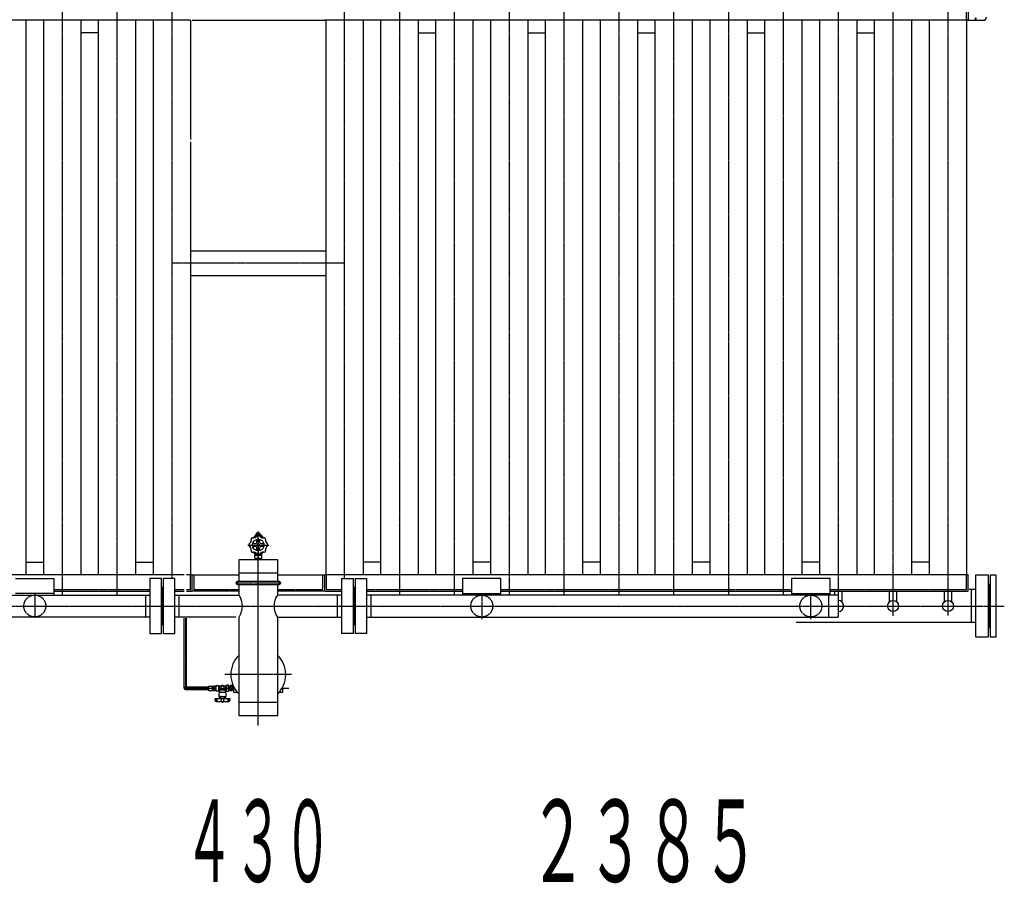
# Model space of a CAD drawing. Extents: x 2196 to 23721, y 813 to 17142.
# Drawn here: x 12742 to 16332, y 12289 to 15438 of the extents above; entities that cross this region are included whole.
import ezdxf
from ezdxf.enums import TextEntityAlignment as Align

# ---------------------------------------------------------------- set-up
doc = ezdxf.new("R2010")
doc.units = 0
doc.header["$MEASUREMENT"] = 0
doc.linetypes.add('EXLTYPE3', pattern=[33, 30, -1, 1, -1])
doc.layers.add('LAY-1', color=3, linetype='CONTINUOUS')
doc.layers.add('LAY-5', color=1, linetype='CONTINUOUS')
doc.styles.add('EXCADSTD', font='monotxt', dxfattribs={"bigfont": 'extfont'})

msp = doc.modelspace()

# ---------------------------------------------------------------- linework, layer by layer
at = {"layer": 'LAY-1', "color": 1, "linetype": 'EXLTYPE3'}
for p, q in [((12896.75, 15550.109681), (12896.75, 13340.109681)), ((13096.75, 13340.109681), (13096.75, 15550.109681)), ((13296.75, 15550.109681), (13296.75, 13400.109681)), ((13926.75, 13400.109681), (13926.75, 15550.109681)), ((14126.75, 15550.109681), (14126.75, 13340.109681)), ((14326.75, 13340.109681), (14326.75, 15550.109681)), ((14526.75, 15550.109681), (14526.75, 13340.109681)), ((14726.75, 13340.109681), (14726.75, 15550.109681)), ((14926.75, 15550.109681), (14926.75, 13340.109681)), ((15126.75, 13340.109681), (15126.75, 15550.109681)), ((15326.75, 15550.109681), (15326.75, 13340.109681)), ((15526.75, 13340.109681), (15526.75, 15550.109681)), ((15726.75, 15550.109681), (15726.75, 13340.109681)), ((15926.75, 13264.700565), (15926.75, 15550.109681)), ((16126.75, 15550.109681), (16126.75, 13265.754975)), ((16194.25, 15436.109681), (16194.25, 15490.109681)), ((16226.735097, 15435.177189), (16226.735097, 15445.406322)), ((13926.75, 14550.109681), (13296.75, 14550.109681)), ((13611.75, 12874.635412), (13611.75, 13571.785297)), ((13611.75, 13548.385297), (13611.75, 13469.876003)), ((13611.75, 12863.972107), (13611.75, 13538.78128)), ((13573.20683, 13522.609681), (13650.20683, 13522.609681)), ((13364.25, 13360.109681), (13364.25, 13414.109681)), ((13376.25, 13414.109681), (13376.25, 13360.109681)), ((13847.25, 13360.109681), (13847.25, 13414.109681)), ((13859.25, 13414.109681), (13859.25, 13360.109681)), ((16194.25, 13360.109681), (16194.25, 13414.109681)), ((12866.75, 13360.109681), (13215.75, 13360.109681)), ((13307.75, 13360.109681), (13342.05, 13360.109681)), ((13350.05, 13360.109681), (13364.25, 13360.109681)), ((13376.25, 13360.109681), (13541.75, 13360.109681)), ((13528.579446, 13384.109681), (13695.826181, 13384.109681)), ((13535.75, 13392.345485), (13535.75, 13376.02445)), ((13681.75, 13360.109681), (13847.25, 13360.109681)), ((13687.75, 13375.848955), (13687.75, 13392.345485)), ((13859.25, 13360.109681), (13915.75, 13360.109681)), ((14007.75, 13360.109681), (14356.75, 13360.109681)), ((14496.75, 13360.109681), (15556.75, 13360.109681)), ((15696.75, 13360.109681), (16194.25, 13360.109681)), ((12796.75, 13343.884677), (12796.75, 13256.748884)), ((14426.75, 13346.858198), (14426.75, 13252.496158)), ((15626.75, 13252.496158), (15626.75, 13347.513287)), ((10911.812188, 13300.109681), (16332.194071, 13300.109681)), ((13346.05, 13255.351831), (13346.05, 13000.109681)), ((13732.940022, 13050.109681), (13489.675584, 13050.109681)), ((13346.05, 13000.109681), (13442.735575, 13000.109681)), ((13465.501384, 13000.109681), (13525.14746, 13000.109681)), ((13698.35254, 13000.109681), (13723.422457, 13000.109681))]:
    msp.add_line(p, q, dxfattribs=at)
at = {"layer": 'LAY-1', "color": 2, "linetype": 'CONTINUOUS'}
for p, q in [((16200.25, 15496.109681), (16200.25, 15436.109681)), ((13364.25, 15436.109681), (11029.25, 15436.109681)), ((12764.25, 15436.109681), (12764.25, 14650.109681)), ((12829.25, 14650.109681), (12829.25, 15436.109681)), ((12964.25, 15436.109681), (12964.25, 14599.109681)), ((13029.25, 14599.109681), (13029.25, 15436.109681)), ((13164.25, 15436.109681), (13164.25, 14599.109681)), ((13229.25, 14599.109681), (13229.25, 15436.109681)), ((13364.25, 15436.109681), (13364.25, 15001.291529)), ((13370.25, 15436.109681), (13855.75, 15436.109681)), ((16200.25, 15436.109681), (13853.25, 15436.109681)), ((13859.25, 15436.109681), (13855.75, 15436.109681)), ((13859.25, 14501.109681), (13859.25, 15436.109681)), ((13994.25, 15436.109681), (13994.25, 14471.740834)), ((14059.25, 14501.109681), (14059.25, 15436.109681)), ((14194.25, 15436.109681), (14194.25, 14501.109681)), ((14259.25, 14501.109681), (14259.25, 15436.109681)), ((14394.25, 15436.109681), (14394.25, 14450.109681)), ((14459.25, 13414.109681), (14459.25, 15436.109681)), ((14594.25, 15436.109681), (14594.25, 13414.109681)), ((14659.25, 13414.109681), (14659.25, 15436.109681)), ((14794.25, 15436.109681), (14794.25, 13414.109681)), ((14859.25, 13414.109681), (14859.25, 15436.109681)), ((14994.25, 15436.109681), (14994.25, 13414.109681)), ((15059.25, 13414.109681), (15059.25, 15436.109681)), ((15194.25, 15436.109681), (15194.25, 13414.109681)), ((15259.25, 13414.109681), (15259.25, 15436.109681)), ((15394.25, 15436.109681), (15394.25, 13414.109681)), ((15459.25, 13414.109681), (15459.25, 15436.109681)), ((15594.25, 15436.109681), (15594.25, 13414.109681)), ((15659.25, 13414.109681), (15659.25, 15436.109681)), ((15794.25, 15436.109681), (15794.25, 13414.109681)), ((15859.25, 13414.109681), (15859.25, 15436.109681)), ((15994.25, 15436.109681), (15994.25, 13414.109681)), ((16059.25, 13414.109681), (16059.25, 15436.109681)), ((16194.25, 15436.109681), (16194.25, 13414.109681)), ((16197.75, 15436.109681), (16194.25, 15436.109681)), ((16197.75, 15436.109681), (16222.752645, 15436.109681)), ((16197.75, 15436.109681), (16256.040038, 15436.109681)), ((13029.25, 15390.109681), (12964.25, 15390.109681)), ((14194.25, 15390.109681), (14259.25, 15390.109681)), ((14594.25, 15390.109681), (14659.25, 15390.109681)), ((14994.25, 15390.109681), (15059.25, 15390.109681)), ((15394.25, 15390.109681), (15459.25, 15390.109681)), ((15794.25, 15390.109681), (15859.25, 15390.109681)), ((13364.25, 14993.291529), (13364.25, 14550.109681)), ((12764.25, 14682.740834), (12764.25, 13414.109681)), ((12829.25, 13414.109681), (12829.25, 14650.109681)), ((12964.25, 14599.109681), (12964.25, 13414.109681)), ((13029.25, 13414.109681), (13029.25, 14599.109681)), ((13164.25, 14599.109681), (13164.25, 13414.109681)), ((13229.25, 13414.109681), (13229.25, 14599.109681)), ((13859.25, 14594.659681), (13364.25, 14594.659681)), ((13364.25, 14550.109681), (13364.25, 13414.109681)), ((13364.25, 14505.559681), (13859.25, 14505.559681)), ((13859.25, 13414.109681), (13859.25, 14501.109681)), ((13994.25, 14501.109681), (13994.25, 13414.109681)), ((14059.25, 13414.109681), (14059.25, 14501.109681)), ((14194.25, 14501.109681), (14194.25, 13414.109681)), ((14259.25, 13414.109681), (14259.25, 14501.109681)), ((14394.25, 14450.109681), (14394.25, 13414.109681)), ((13596.75, 13553.609681), (13596.75, 13548.99977)), ((13598.25, 13555.109681), (13606.75, 13555.109681)), ((13601.11625, 13560.109681), (13601.2725, 13555.109681)), ((13601.11625, 13560.109681), (13611.75, 13560.109681)), ((13602.278817, 13560.109681), (13602.435067, 13555.109681)), ((13605.75, 13560.109681), (13605.75, 13566.109681)), ((13617.75, 13566.109681), (13605.75, 13566.109681)), ((13606.75, 13533.609681), (13606.75, 13538.734196)), ((13622.38375, 13560.109681), (13611.75, 13560.109681)), ((13616.623397, 13555.109681), (13625.25, 13555.109681)), ((13620.148566, 13555.109681), (13616.623397, 13555.109681)), ((13616.75, 13533.609681), (13616.75, 13538.734196)), ((13617.75, 13560.109681), (13617.75, 13566.109681)), ((13621.221183, 13560.109681), (13621.064933, 13555.109681)), ((13622.38375, 13560.109681), (13622.2275, 13555.109681)), ((13626.75, 13553.609681), (13626.75, 13548.99977)), ((13595.625485, 13527.609681), (13600.75, 13527.609681)), ((13600.75, 13517.609681), (13595.625485, 13517.609681)), ((13606.75, 13506.485165), (13606.75, 13511.609681)), ((13616.75, 13506.485165), (13616.75, 13511.609681)), ((13622.75, 13527.609681), (13627.874515, 13527.609681)), ((13627.874515, 13517.609681), (13622.75, 13517.609681)), ((13541.75, 13389.109681), (13541.75, 13470.109681)), ((13541.75, 13470.109681), (13681.75, 13470.109681)), ((13596.75, 13491.609681), (13596.75, 13496.219592)), ((13606.876603, 13490.109681), (13598.25, 13490.109681)), ((13598.75, 13485.109681), (13624.75, 13485.109681)), ((13598.75, 13475.109681), (13598.75, 13485.109681)), ((13598.75, 13475.109681), (13624.75, 13475.109681)), ((13611.714754, 13487.237501), (13601.023493, 13487.237501)), ((13611.714754, 13472.98186), (13601.023493, 13472.98186)), ((13601.027488, 13485.109681), (13601.183746, 13490.109681)), ((13602.255985, 13487.237501), (13601.027488, 13485.109681)), ((13601.027488, 13475.109681), (13601.183746, 13470.109681)), ((13602.255985, 13472.98186), (13601.027488, 13475.109681)), ((13602.255985, 13487.237501), (13602.345746, 13490.109681)), ((13602.255985, 13472.98186), (13602.345746, 13470.109681)), ((13611.714754, 13487.237501), (13622.406015, 13487.237501)), ((13611.714754, 13472.98186), (13622.406015, 13472.98186)), ((13611.75, 13475.109681), (13611.75, 13485.109681)), ((13625.25, 13490.109681), (13616.623397, 13490.109681)), ((13621.244015, 13487.237501), (13621.154254, 13490.109681)), ((13621.244015, 13472.98186), (13621.154254, 13470.109681)), ((13621.244015, 13487.237501), (13622.472512, 13485.109681)), ((13621.244015, 13472.98186), (13622.472512, 13475.109681)), ((13622.472512, 13485.109681), (13622.316254, 13490.109681)), ((13622.472512, 13475.109681), (13622.316254, 13470.109681)), ((13624.75, 13475.109681), (13624.75, 13485.109681)), ((13626.75, 13491.609681), (13626.75, 13496.219592)), ((13681.75, 13470.109681), (13681.75, 13389.109681)), ((12764.25, 13460.109681), (12829.25, 13460.109681)), ((13164.25, 13460.109681), (13229.25, 13460.109681)), ((14059.25, 13460.109681), (13994.25, 13460.109681)), ((14459.25, 13460.109681), (14394.25, 13460.109681)), ((14859.25, 13460.109681), (14794.25, 13460.109681)), ((15259.25, 13460.109681), (15194.25, 13460.109681)), ((15659.25, 13460.109681), (15594.25, 13460.109681)), ((16059.25, 13460.109681), (15994.25, 13460.109681)), ((13342.05, 13414.109681), (11023.25, 13414.109681)), ((12726.75, 13400.109681), (12866.75, 13400.109681)), ((12866.75, 13400.109681), (12866.75, 13340.109681)), ((13258.75, 13400.109681), (13215.75, 13400.109681)), ((13215.75, 13400.109681), (13215.75, 13200.109681)), ((13258.75, 13200.109681), (13258.75, 13400.109681)), ((13307.75, 13400.109681), (13264.75, 13400.109681)), ((13264.75, 13400.109681), (13264.75, 13200.109681)), ((13307.75, 13200.109681), (13307.75, 13400.109681)), ((13367.75, 13414.109681), (13350.05, 13414.109681)), ((13367.75, 13414.109681), (13541.75, 13414.109681)), ((13370.25, 13354.109681), (13370.25, 13414.109681)), ((13681.75, 13420.109681), (13541.75, 13420.109681)), ((13681.75, 13414.109681), (13855.75, 13414.109681)), ((13853.25, 13414.109681), (13853.25, 13354.109681)), ((16200.25, 13414.109681), (13855.75, 13414.109681)), ((13915.75, 13400.109681), (13958.75, 13400.109681)), ((13915.75, 13400.109681), (13915.75, 13200.109681)), ((13958.75, 13200.109681), (13958.75, 13400.109681)), ((13964.75, 13400.109681), (13964.75, 13200.109681)), ((13964.75, 13400.109681), (14007.75, 13400.109681)), ((14007.75, 13200.109681), (14007.75, 13400.109681)), ((14496.75, 13400.109681), (14356.75, 13400.109681)), ((14356.75, 13400.109681), (14356.75, 13340.109681)), ((14496.75, 13340.109681), (14496.75, 13400.109681)), ((15696.75, 13400.109681), (15556.75, 13400.109681)), ((15556.75, 13400.109681), (15556.75, 13340.109681)), ((15696.75, 13340.109681), (15696.75, 13400.109681)), ((16200.25, 13354.109681), (16200.25, 13414.109681)), ((16274.75, 13412.609681), (16226.75, 13412.609681)), ((16226.75, 13412.609681), (16226.75, 13187.609681)), ((16274.75, 13187.609681), (16274.75, 13412.609681)), ((16302.75, 13412.609681), (16280.75, 13412.609681)), ((16280.75, 13412.609681), (16280.75, 13187.609681)), ((16302.75, 13187.609681), (16302.75, 13412.609681)), ((13264.75, 13367.609681), (13258.75, 13367.609681)), ((13260.75, 13367.609681), (13260.75, 13232.609681)), ((13262.75, 13232.609681), (13262.75, 13367.609681)), ((13687.75, 13389.109681), (13535.75, 13389.109681)), ((13535.75, 13379.109681), (13687.75, 13379.109681)), ((13541.75, 13340.109681), (13541.75, 13379.109681)), ((13681.75, 13379.109681), (13681.75, 13340.109681)), ((13964.75, 13367.609681), (13958.75, 13367.609681)), ((13960.75, 13367.609681), (13960.75, 13232.609681)), ((13962.75, 13232.609681), (13962.75, 13367.609681)), ((16226.75, 13360.109681), (16204.115123, 13360.109681)), ((16211.75, 13360.109681), (16211.75, 13240.109681)), ((16274.75, 13380.109681), (16280.75, 13380.109681)), ((16276.75, 13220.109681), (16276.75, 13380.109681)), ((16278.75, 13380.109681), (16278.75, 13220.109681)), ((11496.75, 13340.109681), (13215.75, 13340.109681)), ((12866.75, 13346.109681), (12726.75, 13346.109681)), ((12866.75, 13354.109681), (13215.75, 13354.109681)), ((13200.75, 13340.109681), (13200.75, 13260.109681)), ((13307.75, 13354.109681), (13342.05, 13354.109681)), ((13307.75, 13340.109681), (13541.75, 13340.109681)), ((13322.75, 13260.109681), (13322.75, 13340.109681)), ((13350.05, 13354.109681), (13367.75, 13354.109681)), ((13541.75, 13354.109681), (13367.75, 13354.109681)), ((13855.75, 13354.109681), (13681.75, 13354.109681)), ((13915.75, 13340.109681), (13681.75, 13340.109681)), ((13855.75, 13354.109681), (13915.75, 13354.109681)), ((13900.75, 13260.109681), (13900.75, 13340.109681)), ((14007.75, 13354.109681), (14356.75, 13354.109681)), ((15726.75, 13340.109681), (14007.75, 13340.109681)), ((14022.75, 13340.109681), (14022.75, 13260.109681)), ((14356.75, 13346.109681), (14496.75, 13346.109681)), ((14496.75, 13354.109681), (15556.75, 13354.109681)), ((15556.75, 13346.109681), (15696.75, 13346.109681)), ((15691.75, 13260.109681), (15691.75, 13340.109681)), ((15696.75, 13354.109681), (16200.25, 13354.109681)), ((15712.75, 13354.109681), (15712.75, 13342.857552)), ((15726.75, 13340.109681), (15726.75, 13260.109681)), ((15740.75, 13314.392538), (15740.75, 13354.109681)), ((15912.75, 13354.109681), (15912.75, 13314.392538)), ((15940.75, 13314.392538), (15940.75, 13354.109681)), ((16112.75, 13354.109681), (16112.75, 13314.392538)), ((16140.75, 13314.392538), (16140.75, 13354.109681)), ((13215.75, 13260.109681), (11496.75, 13260.109681)), ((13529.35968, 13260.109681), (13307.75, 13260.109681)), ((13342.05, 13000.109681), (13342.05, 13255.573186)), ((13350.05, 13004.059155), (13350.05, 13255.573186)), ((13541.75, 13050.109681), (13541.75, 13260.109681)), ((13681.75, 13260.109681), (13915.75, 13260.109681)), ((13681.75, 13260.109681), (13681.75, 13050.109681)), ((14007.75, 13260.109681), (15726.75, 13260.109681)), ((13258.75, 13232.609681), (13264.75, 13232.609681)), ((13958.75, 13232.609681), (13964.75, 13232.609681)), ((16226.75, 13240.109681), (15573.543676, 13240.109681)), ((16280.75, 13220.109681), (16274.75, 13220.109681)), ((13215.75, 13200.109681), (13258.75, 13200.109681)), ((13264.75, 13200.109681), (13307.75, 13200.109681)), ((13958.75, 13200.109681), (13915.75, 13200.109681)), ((14007.75, 13200.109681), (13964.75, 13200.109681)), ((16226.75, 13187.609681), (16274.75, 13187.609681)), ((16280.75, 13187.609681), (16302.75, 13187.609681)), ((13541.75, 12900.109681), (13541.75, 13050.109681)), ((13681.75, 13050.109681), (13681.75, 12900.109681)), ((13430.659449, 13004.059155), (13346.049681, 13004.059155)), ((13430.659449, 12992.124114), (13430.659449, 13008.206383)), ((13430.659449, 13008.206383), (13444.653111, 13008.206383)), ((13431.912613, 13000.165248), (13443.399948, 13000.165248)), ((13444.653111, 13008.206383), (13444.653111, 12992.124114)), ((13444.661772, 13006.736451), (13445.330779, 13006.736451)), ((13444.687503, 13005.887327), (13446.179903, 13005.887327)), ((13445.330779, 12993.586748), (13445.330779, 13006.735392)), ((13445.330779, 13006.735392), (13446.178422, 13005.887748)), ((13446.178422, 13005.887748), (13446.178422, 12994.442748)), ((13446.178422, 13005.887748), (13448.725894, 13005.887748)), ((13448.725894, 12992.124114), (13448.725894, 13008.206383)), ((13454.678422, 13008.165248), (13448.725894, 13008.165248)), ((13449.456906, 13000.165248), (13454.678422, 13000.165248)), ((13454.678422, 13008.165248), (13454.678422, 12992.165248)), ((13454.678422, 13006.931892), (13455.628422, 13006.046137)), ((13458.678422, 13006.806187), (13454.678422, 13006.931892)), ((13455.628422, 12993.42846), (13455.628422, 13006.902037)), ((13455.628422, 13006.046137), (13458.678422, 13005.950287)), ((13458.75, 12990.665236), (13458.75, 13009.665236)), ((13459.75, 13010.665236), (13465.25, 13010.665236)), ((13466.25, 13009.665236), (13466.25, 12990.665236)), ((13466.982051, 13009.665236), (13477.987012, 13009.665236)), ((13470.25, 13000.165236), (13469.25, 12994.165236)), ((13469.2965, 13006.606853), (13470.2201, 13000.141655)), ((13476.895629, 13007.177564), (13469.791475, 13007.177564)), ((13470.25, 12995.665236), (13470.25, 13005.665236)), ((13470.75, 13006.165236), (13477.859612, 13006.165236)), ((13478.261139, 13010.192954), (13477.369971, 13007.51945)), ((13479.174893, 13010.649831), (13478.261139, 13010.192954)), ((13478.344683, 13006.543968), (13479.155317, 13009.786503)), ((13483.286788, 13010.649831), (13479.174893, 13010.649831)), ((13479.640388, 13010.165236), (13482.859612, 13010.165236)), ((13484.291918, 13010.192954), (13483.286788, 13010.649831)), ((13483.344683, 13009.786503), (13484.155317, 13006.543968)), ((13485.101834, 13007.520232), (13484.291918, 13010.192954)), ((13484.474669, 13009.665236), (13495.25, 13009.665236)), ((13484.640388, 13006.165236), (13491.75, 13006.165236)), ((13492.673495, 13007.165236), (13485.580346, 13007.165236)), ((13492.25, 13000.165236), (13493.16847, 13006.594525)), ((13492.25, 13005.665236), (13492.25, 12995.665236)), ((13493.25, 12994.165236), (13492.25, 13000.165236)), ((13496.25, 13010.665236), (13503.75, 13010.665236)), ((13496.25, 12990.665236), (13496.25, 13009.665236)), ((13496.25, 13001.415236), (13503.75, 13001.415236)), ((13496.25, 12998.915236), (13503.75, 12998.915236)), ((13502.75, 13011.665236), (13497.25, 13011.665236)), ((13503.75, 13010.665236), (13503.75, 12989.665236)), ((13503.75, 13006.806274), (13508.75, 13006.963405)), ((13507.182016, 13006.058129), (13503.75, 13005.950274)), ((13507.182016, 13006.058129), (13508.75, 13006.963405)), ((13507.182016, 13000.165236), (13507.182016, 13006.914129)), ((13507.182016, 12993.416342), (13507.182016, 13000.165236)), ((13516.75, 13009.98019), (13508.75, 13009.98019)), ((13508.75, 13009.98019), (13508.75, 13000.165236)), ((13508.75, 12990.350281), (13508.75, 13000.165236)), ((13515.85, 13005.095844), (13509.55, 13005.095844)), ((13516.75, 13009.98019), (13516.75, 13000.165236)), ((13518.317984, 13006.058129), (13516.75, 13006.963405)), ((13521.75, 13006.806274), (13516.75, 13006.963405)), ((13516.75, 12990.350281), (13516.75, 13000.165236)), ((13518.317984, 13006.914129), (13518.317984, 13000.165236)), ((13518.317984, 13006.058129), (13521.75, 13005.950274)), ((13518.317984, 12993.416342), (13518.317984, 13000.165236)), ((13521.75, 13006.520691), (13521.75, 12986.109681)), ((13701.75, 12986.109681), (13701.75, 13006.520691)), ((13346.049681, 12996.059155), (13430.659449, 12996.059155)), ((13430.659449, 12992.165248), (13444.653111, 12992.165248)), ((13444.661772, 12994.43702), (13446.179903, 12994.43702)), ((13445.330779, 12993.587896), (13444.661772, 12993.562165)), ((13446.178422, 12994.442748), (13445.330779, 12993.586748)), ((13448.725894, 12994.442748), (13446.178422, 12994.442748)), ((13448.725894, 12992.165248), (13454.678422, 12992.165248)), ((13454.678422, 12993.398605), (13458.678422, 12993.52431)), ((13454.744752, 12993.40069), (13455.628422, 12994.28436)), ((13507.663758, 12961.570236), (13454.889298, 12961.570236)), ((13455.628422, 12994.28436), (13458.678422, 12994.38021)), ((13465.25, 12989.665236), (13459.75, 12989.665236)), ((13469.75, 12990.665236), (13466.982051, 12990.665236)), ((13473.405354, 12970.109681), (13468.030119, 12970.109681)), ((13468.25, 12982.165236), (13468.25, 12970.665236)), ((13469.25, 12969.665236), (13493.25, 12969.665236)), ((13469.729528, 12968.641655), (13469.729528, 12966.641655)), ((13492.823528, 12968.641655), (13469.729528, 12968.641655)), ((13470.595554, 12966.141655), (13469.729528, 12966.641655)), ((13469.729528, 12965.641655), (13470.595554, 12966.141655)), ((13469.729528, 12965.641655), (13469.729528, 12964.034816)), ((13469.729528, 12964.034816), (13471.276528, 12963.141655)), ((13469.75, 12994.165236), (13492.75, 12994.165236)), ((13491.75, 12995.165236), (13470.75, 12995.165236)), ((13491.25, 12985.165236), (13471.25, 12985.165236)), ((13471.276528, 12963.141655), (13491.276528, 12963.141655)), ((13471.75, 12986.934932), (13471.75, 12988.665236)), ((13472, 12968.641655), (13472, 12969.665236)), ((13475.503028, 12966.641655), (13474.637003, 12966.141655)), ((13474.637003, 12966.141655), (13475.503028, 12965.641655)), ((13474.637003, 12966.141655), (13476.369054, 12966.141655)), ((13475.503028, 12966.641655), (13475.503028, 12968.641655)), ((13476.369054, 12966.141655), (13475.503028, 12966.641655)), ((13475.503028, 12965.641655), (13476.369054, 12966.141655)), ((13475.503028, 12964.034816), (13475.503028, 12965.641655)), ((13476.276528, 12962.652074), (13476.276528, 12963.141655)), ((13477.286948, 12961.641655), (13476.276528, 12962.652074)), ((13476.276528, 12962.652074), (13486.276528, 12962.641655)), ((13476.901528, 12962.007332), (13476.901528, 12963.141655)), ((13485.276528, 12961.641655), (13486.276528, 12962.641655)), ((13485.651528, 12962.016655), (13485.651528, 12963.141655)), ((13486.184003, 12966.141655), (13487.050028, 12966.641655)), ((13486.184003, 12966.141655), (13487.916054, 12966.141655)), ((13487.050028, 12965.641655), (13486.184003, 12966.141655)), ((13486.276528, 12962.641655), (13486.276528, 12963.141655)), ((13487.050028, 12966.641655), (13487.050028, 12968.641655)), ((13487.050028, 12966.641655), (13487.916054, 12966.141655)), ((13487.916054, 12966.141655), (13487.050028, 12965.641655)), ((13487.050028, 12964.034816), (13487.050028, 12965.641655)), ((13490.51413, 12968.641655), (13490.5, 12969.665236)), ((13490.75, 12988.665236), (13490.75, 12986.934932)), ((13491.276528, 12963.141655), (13492.823528, 12964.034816)), ((13491.957503, 12966.141655), (13492.823528, 12966.641655)), ((13492.823528, 12965.641655), (13491.957503, 12966.141655)), ((13494.25, 12990.665236), (13492.75, 12990.665236)), ((13492.823528, 12966.641655), (13492.823528, 12968.641655)), ((13492.823528, 12964.034816), (13492.823528, 12965.641655)), ((13495.25, 12990.665236), (13494.25, 12990.665236)), ((13494.25, 12970.665236), (13494.25, 12982.165236)), ((13496.25, 12989.665236), (13503.75, 12989.665236)), ((13502.75, 12988.665236), (13497.25, 12988.665236)), ((13507.182016, 12994.272342), (13503.75, 12994.380197)), ((13503.75, 12993.524197), (13508.75, 12993.367066)), ((13507.182016, 12994.272342), (13508.75, 12993.367066)), ((13516.75, 12990.350281), (13508.75, 12990.350281)), ((13515.85, 12995.234628), (13509.55, 12995.234628)), ((13518.317984, 12994.272342), (13516.75, 12993.367066)), ((13521.75, 12993.524197), (13516.75, 12993.367066)), ((13518.317984, 12994.272342), (13521.75, 12994.380197)), ((13521.75, 12986.109681), (13534.912509, 12986.109681)), ((13688.587491, 12986.109681), (13701.75, 12986.109681)), ((13458.59823, 12951.570236), (13503.753834, 12951.558871)), ((13541.75, 12950.109681), (13681.75, 12950.109681)), ((13681.75, 12900.109681), (13541.75, 12900.109681))]:
    msp.add_line(p, q, dxfattribs=at)
for centre, radius in [((13611.75, 13522.609681), 21), ((13611.75, 13522.609681), 5), ((15926.75, 13300.109681), 20), ((16126.75, 13300.109681), 20)]:
    msp.add_circle(centre, radius, dxfattribs=at)
at = {"layer": 'LAY-1', "color": 1, "linetype": 'EXLTYPE3'}
for centre in [(12796.75, 13300.109681), (14426.75, 13300.109681), (15626.75, 13300.109681)]:
    msp.add_circle(centre, 40, dxfattribs=at)
at = {"layer": 'LAY-1', "color": 2, "linetype": 'CONTINUOUS'}
for centre, radius, start, end in [((16226.735097, 15440.105943), 4, 270, 90), ((16255.753305, 15447.105943), 11, 270, 0), ((13570.646888, 13539.760444), 15, 306.254114, 5.206279), ((13591.243903, 13543.115777), 6, 78.616038, 199.412567), ((13594.513385, 13563.852096), 15, 260.070644, 323.891756), ((13598.25, 13553.609681), 1.5, 90, 180), ((13603.75, 13538.734196), 3, 0, 116.3878), ((13611.75, 13551.609681), 6, 33.574183, 146.44269), ((13619.75, 13538.734196), 3, 63.6122, 180), ((13628.849618, 13563.852096), 15, 216.415897, 279.89295), ((13625.25, 13553.609681), 1.5, 0, 90), ((13632.256097, 13543.115777), 6, 345.960654, 97.922926), ((13652.94127, 13539.647866), 15, 168.675492, 236.899306), ((13582.75, 13522.609681), 6, 122.599708, 237.371559), ((13570.646888, 13505.536788), 15, 354.383877, 57.670084), ((13591.243903, 13502.103584), 6, 160.880271, 272.07774), ((13595.625485, 13530.609681), 3, 153.6122, 270), ((13595.625485, 13514.609681), 3, 90, 206.3878), ((13600.75, 13533.609681), 6, 270, 0), ((13600.75, 13511.609681), 6, 0, 90), ((13603.75, 13506.485165), 3, 243.6122, 0), ((13622.75, 13533.609681), 6, 180, 270), ((13622.75, 13511.609681), 6, 90, 180), ((13619.75, 13506.485165), 3, 180, 296.3878), ((13627.874515, 13530.609681), 3, 270, 26.3878), ((13627.874515, 13514.609681), 3, 333.6122, 90), ((13632.256097, 13502.103584), 6, 254.466039, 12.930382), ((13652.94127, 13505.649366), 15, 121.961754, 191.007738), ((13640.75, 13522.609681), 6, 315.112659, 60.635611), ((13594.625962, 13481.445136), 15, 36.072831, 102.17911), ((13598.25, 13491.609681), 1.5, 180, 270), ((13611.75, 13493.609681), 6, 213.55731, 326.425817), ((13628.849618, 13481.367265), 15, 80.10705, 143.584103), ((13625.25, 13491.609681), 1.5, 270, 0), ((13535.75, 13384.109681), 5, 90, 270), ((13687.75, 13384.109681), 5, 270, 90), ((13484.304374, 13300.109681), 70, 325.150095, 34.849905), ((13739.195626, 13300.109681), 70, 145.150095, 214.849905), ((15726.75, 13300.109681), 20, 270, 90), ((13611.75, 13050.109681), 100, 134.427004, 225.572996), ((13611.75, 13050.109681), 100, 314.427004, 45.572996), ((13346.049681, 13000.059155), 4, 90, 270), ((13437.721717, 13004.185816), 7.064747, 145.312315, 214.687685), ((13437.669656, 12996.165248), 7.010246, 145.208384, 214.791616), ((13437.590844, 13004.185816), 7.064747, 325.312315, 34.687685), ((13437.650984, 12996.165248), 7.003612, 325.170669, 34.829331), ((13460.005858, 13004.165248), 11.281861, 159.234045, 200.765955), ((13460.011848, 12996.165248), 11.287462, 159.244825, 200.755175), ((13459.75, 13009.665236), 1, 90, 180), ((13465.25, 13009.665236), 1, 30, 90), ((13466.982051, 13010.665236), 1, 210, 270), ((13469.791475, 13006.677564), 0.5, 90, 188.130102), ((13470.75, 13005.665236), 0.5, 90, 180), ((13476.895629, 13007.677564), 0.5, 270, 341.565051), ((13477.859612, 13006.665236), 0.5, 270, 345.963757), ((13479.640388, 13009.665236), 0.5, 90, 165.963757), ((13482.859612, 13009.665236), 0.5, 14.036243, 90), ((13484.640388, 13006.665236), 0.5, 194.036243, 270), ((13485.580346, 13007.665236), 0.5, 196.858399, 270), ((13491.75, 13005.665236), 0.5, 0, 90), ((13492.673495, 13006.665236), 0.5, 351.869898, 90), ((13495.25, 13010.665236), 1, 270, 0), ((13497.25, 13010.665236), 1, 90, 180), ((13502.75, 13010.665236), 1, 0, 90), ((13454.889298, 12960.570236), 1, 90, 173.957672), ((13457.813471, 12960.570236), 1, 354.534976, 90), ((13459.75, 12990.665236), 1, 180, 270), ((13461.741293, 12960.070236), 1.5, 90, 175.335597), ((13465.25, 12990.665236), 1, 270, 330), ((13466.982051, 12989.665236), 1, 90, 150), ((13471.25, 12982.165236), 3, 107.457603, 180), ((13469.25, 12970.665236), 1, 180, 270), ((13469.75, 12994.665236), 0.5, 180, 270), ((13472.616278, 12968.186647), 5.05678, 235.189278, 304.810722), ((13469.75, 12988.665236), 2, 0, 90), ((13470.75, 12995.665236), 0.5, 180, 270), ((13469.75, 12986.934932), 2, 287.457603, 0), ((13481.276528, 12982.248537), 19.106882, 252.412098, 287.587902), ((13475.683876, 12960.070236), 1.5, 4.650709, 90), ((13486.869181, 12960.070236), 1.5, 90, 175.349291), ((13489.936778, 12968.217277), 5.081959, 235.386418, 304.613582), ((13492.75, 12988.665236), 2, 90, 180), ((13492.75, 12986.934932), 2, 180, 252.542397), ((13491.75, 12995.665236), 0.5, 270, 0), ((13491.25, 12982.165236), 3, 0, 72.542397), ((13492.75, 12994.665236), 0.5, 270, 0), ((13493.25, 12970.665236), 1, 270, 0), ((13495.25, 12989.665236), 1, 0, 90), ((13497.25, 12989.665236), 1, 180, 270), ((13500.811764, 12960.070236), 1.5, 4.664403, 90), ((13502.75, 12989.665236), 1, 270, 0), ((13504.64821, 12960.570236), 1, 90, 185.465024), ((13507.663758, 12960.570236), 1, 6.042328, 90), ((13473.783742, 12958.570236), 20, 173.957672, 187.105057), ((13458.98092, 12956.555569), 5, 184.159642, 266.987212), ((13458.593404, 12952.570236), 1, 270, 16.60155), ((13478.718016, 12958.570236), 20, 174.534976, 196.60155), ((13480.180023, 12958.565829), 20, 175.335597, 187.645271), ((13465.313362, 12956.570236), 5, 187.645271, 270), ((13472.047609, 12956.555569), 5, 271.041627, 353.659808), ((13481.25, 12956.281443), 6.5, 226.510866, 313.460295), ((13457.244787, 12958.570236), 20, 351.560513, 4.650709), ((13505.30827, 12958.570236), 20, 175.349291, 188.17977), ((13490.505448, 12956.555569), 5, 186.340192, 268.958373), ((13497.239695, 12956.570236), 5, 270, 352.354729), ((13482.373034, 12958.565829), 20, 352.354729, 4.664403), ((13503.868277, 12952.570236), 1, 163.39845, 270), ((13483.743665, 12958.570236), 20, 343.39845, 5.465024), ((13503.572136, 12956.555569), 5, 272.082565, 357.917435), ((13488.769315, 12958.570236), 20, 352.894943, 6.042328)]:
    msp.add_arc(centre, radius, start, end, dxfattribs=at)

# ---------------------------------------------------------------- texts
at = {"layer": 'LAY-5', "color": 3, "linetype": 'CONTINUOUS', "style": 'EXCADSTD'}
for s, width, p, p2 in [('４３０', 0.504, (13341.75, 12294), (13881.75, 12294)), ('２３８５', 0.588, (14599.25, 12294), (15439.25, 12294))]:
    msp.add_text(s, height=300, dxfattribs=dict(at, width=width)).set_placement(p, p2, align=Align.FIT)

doc.saveas('drawing.dxf')
